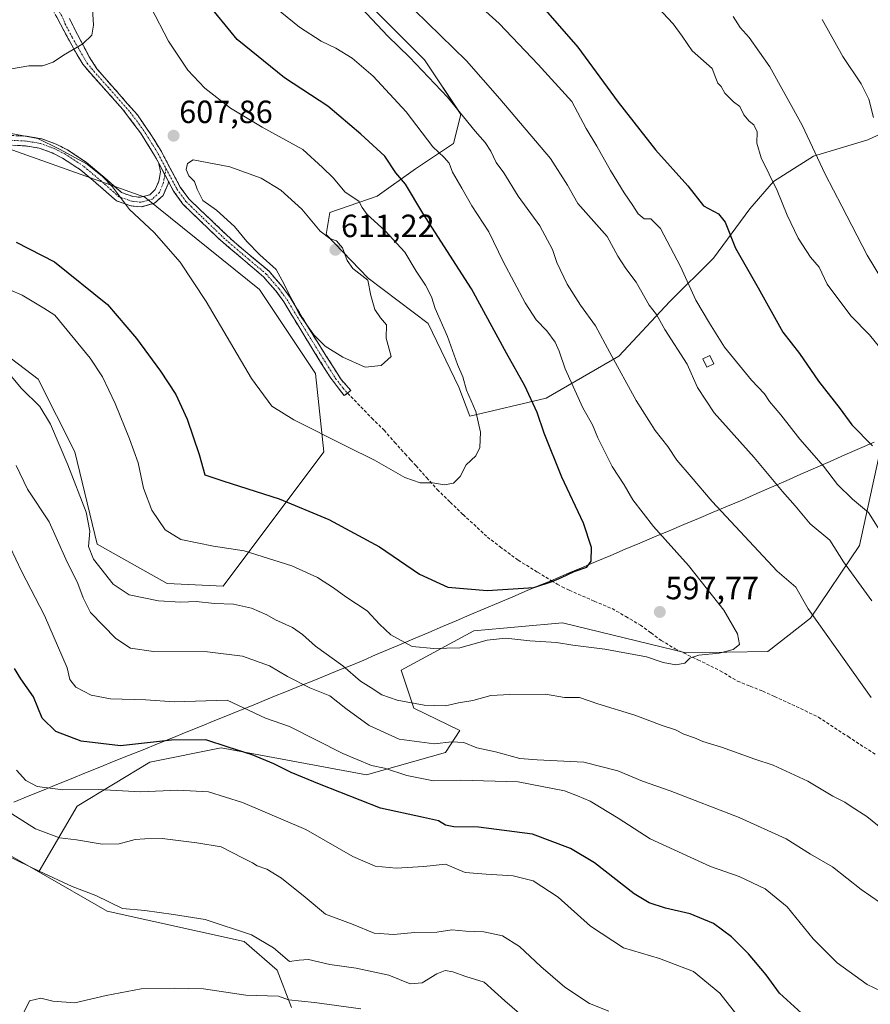
# Model space of a CAD drawing. Units: metres. Extents: x 553006 to 556459, y 4710129 to 4712468.
# Drawn here: x 554365 to 554630, y 4711078 to 4711385 of the extents above; entities that cross this region are included whole.
import ezdxf
from ezdxf.enums import TextEntityAlignment as Align

# ---------------------------------------------------------------- set-up
doc = ezdxf.new("R2010")
doc.units = ezdxf.units.M
doc.header["$MEASUREMENT"] = 0
doc.linetypes.add('TRAZO_Y_PUNTO', pattern=[1, 0.5, -0.25, 0, -0.25])
doc.linetypes.add('TRAZOSX2', pattern=[1.5, 1, -0.5])
for name, color, linetype, lineweight in [('Camino', 19, 'TRAZOSX2', 0), ('Camino Cxs', 19, 'Continuous', 0), ('Camino eje', 19, 'TRAZO_Y_PUNTO', 0), ('Carátula', 7, 'Continuous', 5), ('Cultivos herbáceos CxS', 92, 'Continuous', 0), ('Curva de nivel maestra', 36, 'Continuous', 30), ('Curva de nivel normal', 36, 'Continuous', 0), ('Edificación ligera', 1, 'Continuous', 0), ('Edificación ligera Cxs', 1, 'Continuous', 0), ('Matorral CxS', 135, 'Continuous', 0), ('Municipio', 9, 'Continuous', 13), ('Municipio CxS', 142, 'Continuous', 0), ('Punto de cota en terreno', 7, 'Continuous', 0), ('Rótulo de punto de cota en terreno', 19, 'Continuous', 0), ('Senda', 19, 'TRAZOSX2', 0)]:
    doc.layers.add(name, color=color, linetype=linetype, lineweight=lineweight)
doc.styles.add('Arial', font='txt', dxfattribs={"height": 0.2})

# ---------------------------------------------------------------- blocks, each defined once
blk = doc.blocks.new('*U157')
at = {"layer": 'Matorral CxS', "color": 135, "linetype": 'Continuous', "lineweight": 0}
for points in [[(554473.7703, 4711389.1899, 588.3787), (554490.7635, 4711372.1963, 588.5207), (554502.0921, 4711355.2025, 590.205), (554499.8263, 4711346.1393, 593.329), (554487.9307, 4711338.2091, 597.9664), (554476.0349, 4711329.7125, 602.7492), (554461.3071, 4711324.6149, 607.3404), (554460.1743, 4711317.8173, 609.8258), (554473.2023, 4711304.2221, 608.5467), (554491.8947, 4711290.0605, 605.5224), (554501.5241, 4711270.2347, 605.1822), (554504.9225, 4711261.1715, 605.1191), (554528.7137, 4711266.8357, 597.9423), (554551.3719, 4711279.8639, 589.1968), (554567.2331, 4711296.8573, 583.6983), (554580.8277, 4711310.4519, 576.8697), (554592.1571, 4711325.7459, 572.1312), (554599.5209, 4711334.2429, 569.3294), (554611.9829, 4711342.1729, 564.9488), (554628.9767, 4711347.2707, 560.1597), (554643.7045, 4711354.0681, 556.1014)], [(554632.2971, 4711248.0349, 575.4713), (554626.3853, 4711220.9417, 582.2987), (554611.1143, 4711198.2823, 590.0429), (554597.8141, 4711187.9379, 594.1447), (554572.1989, 4711187.4455, 594.8603), (554533.7763, 4711196.8053, 596.4565), (554506.1907, 4711194.3427, 595.4739), (554483.5309, 4711182.0279, 592.0489), (554487.4715, 4711170.2055, 588.3492), (554501.7567, 4711163.3089, 585.5861), (554497.3233, 4711156.4125, 582.6693), (554472.6931, 4711149.5163, 578.0243), (554427.3741, 4711157.8911, 573.6393), (554405.2071, 4711153.4579, 571.7529), (554382.5473, 4711139.6653, 567.7649), (554370.7245, 4711119.4689, 559.6644), (554370.5823, 4711119.2283, 559.4992), (554357.9403, 4711126.4745, 559.7012)], [(554351.0125, 4711287.3731, 592.3907), (554370.4081, 4711272.7567, 592.6124), (554381.7487, 4711250.0857, 592.4755), (554388.7283, 4711221.3097, 592.1206), (554410.5383, 4711209.1013, 591.6717), (554427.9867, 4711208.2295, 591.3313), (554459.3941, 4711250.0849, 603.8284), (554456.7783, 4711274.4999, 607.7423), (554439.3295, 4711300.6599, 608.109), (554403.5611, 4711329.4365, 606.0993), (554346.8547, 4711349.4923, 604.3562)]]:
    blk.add_polyline3d(points, dxfattribs=at)
blk = doc.blocks.new('*U170')
at = {"layer": 'Cultivos herbáceos CxS', "color": 92, "linetype": 'Continuous', "lineweight": 0}
for points in [[(554357.9403, 4711126.4745, 559.7012), (554370.5823, 4711119.2283, 559.4992), (554391.8441, 4711107.0409, 557.797), (554434.5815, 4711097.5757, 557.4116), (554444.8205, 4711088.6157, 557.1242), (554449.2941, 4711076.9831, 553.623)], [(554346.8547, 4711349.4923, 604.3562), (554403.5611, 4711329.4365, 606.0993), (554439.3295, 4711300.6599, 608.109), (554456.7783, 4711274.4999, 607.7423), (554459.3941, 4711250.0849, 603.8284), (554427.9867, 4711208.2295, 591.3313), (554427.9867, 4711208.2295, 591.3313), (554410.5383, 4711209.1013, 591.6717), (554388.7283, 4711221.3097, 592.1206), (554381.7487, 4711250.0857, 592.4755), (554370.4081, 4711272.7567, 592.6124), (554351.0125, 4711287.3731, 592.3907)]]:
    blk.add_polyline3d(points, dxfattribs=at)
blk = doc.blocks.new('*U213')
at = {"layer": 'Curva de nivel normal', "color": 36, "linetype": 'Continuous', "lineweight": 0}
blk.add_polyline3d([(554442.47, 4711389.97, 595), (554451.84, 4711382.35, 595), (554458.52, 4711377.97, 595), (554463.18, 4711375.76, 595), (554468.22, 4711372.67, 595), (554474.78, 4711367.13, 595), (554485.11, 4711355.96, 595), (554493.41, 4711345.1, 595), (554496.93, 4711341.78, 595), (554498.47, 4711339.95, 595), (554499.54, 4711337.14, 595), (554502.45, 4711332.22, 595), (554505.55, 4711326.72, 595), (554510.81, 4711318.56, 595), (554515.25, 4711309.34, 595), (554522.17, 4711296.48, 595), (554525.6, 4711291.24, 595), (554528.9, 4711287.8, 595), (554531.47, 4711284.27, 595), (554532.79, 4711281.44, 595), (554534.66, 4711275.91, 595), (554540.09, 4711263.81, 595), (554543.12, 4711258.45, 595), (554544.81, 4711254.48, 595), (554549.31, 4711245.56, 595), (554552.97, 4711239.77, 595), (554555.76, 4711235.12, 595), (554562.2, 4711226.86, 595), (554573.02, 4711214.66, 595), (554584.03, 4711200.81, 595), (554588.34, 4711193.43, 595), (554588.95, 4711190.05, 595), (554586.94, 4711188.54, 595), (554582.6, 4711187.37, 595), (554576.27, 4711186.78, 595), (554573.44, 4711185.85, 595), (554571.94, 4711184.29, 595), (554569.13, 4711183.71, 595), (554565.14, 4711184.49, 595), (554559.98, 4711186.24, 595), (554546.99, 4711188.59, 595), (554537.01, 4711189.9, 595), (554531.93, 4711190.66, 595), (554523.65, 4711191.21, 595), (554516.09, 4711192.03, 595), (554510.3, 4711191.41, 595), (554501.8, 4711189.07, 595), (554493.73, 4711188.81, 595), (554486.97, 4711189.4, 595), (554480.33, 4711193.1, 595), (554476.79, 4711196.39, 595), (554472.89, 4711200.54, 595), (554466.28, 4711204.87, 595), (554462.46, 4711207.76, 595), (554457.38, 4711210.95, 595), (554449.41, 4711214.58, 595), (554434.62, 4711219.29, 595), (554424.96, 4711220.7, 595), (554414.79, 4711222.74, 595), (554409.96, 4711225.82, 595), (554405.83, 4711231.94, 595), (554403.24, 4711238.74, 595), (554401.51, 4711246.61, 595), (554398.82, 4711254.11, 595), (554394.33, 4711265.1, 595), (554390.37, 4711273.42, 595), (554386.62, 4711279.22, 595), (554375.58, 4711292.61, 595), (554372.17, 4711294.79, 595), (554365.33, 4711298.89, 595), (554357.55, 4711302.17, 595)], dxfattribs=at)
blk = doc.blocks.new('*U214')
at = {"layer": 'Curva de nivel normal', "color": 36, "linetype": 'Continuous', "lineweight": 0}
blk.add_polyline3d([(554405.49, 4711388.55, 605), (554410.97, 4711378, 605), (554416.99, 4711368.95, 605), (554422.26, 4711363.3, 605), (554430.34, 4711357.08, 605), (554440.14, 4711351.22, 605), (554452.85, 4711344.27, 605), (554459.03, 4711338.63, 605), (554462.27, 4711335.43, 605), (554466.05, 4711330.99, 605), (554470.34, 4711328.13, 605), (554471.33, 4711326.14, 605), (554472.89, 4711323.99, 605), (554478.55, 4711318.96, 605), (554484.65, 4711312.24, 605), (554488.18, 4711306.37, 605), (554491.09, 4711302.04, 605), (554492.94, 4711298.36, 605), (554494.09, 4711294.68, 605), (554497.93, 4711286.03, 605), (554501.1, 4711277.31, 605), (554502.69, 4711273.44, 605), (554503.85, 4711269.33, 605), (554506.82, 4711262.6, 605), (554508.26, 4711256.23, 605), (554508.03, 4711251.4, 605), (554506.75, 4711248.81, 605), (554503.74, 4711245.98, 605), (554501.91, 4711242.4, 605), (554499.84, 4711240.3, 605), (554497.05, 4711239.85, 605), (554493.28, 4711240.46, 605), (554489.43, 4711240.42, 605), (554484.63, 4711242.09, 605), (554475.18, 4711247.53, 605), (554466.59, 4711251.71, 605), (554450.04, 4711260.05, 605), (554443.22, 4711264.29, 605), (554436.86, 4711272.88, 605), (554422.68, 4711296.86, 605), (554414.65, 4711309.2, 605), (554406.52, 4711318.38, 605), (554398.82, 4711325.56, 605), (554393.53, 4711332.6, 605), (554390.41, 4711335.81, 605), (554385.62, 4711339.69, 605), (554376.97, 4711344.37, 605), (554370.27, 4711347.66, 605), (554360.26, 4711349.52, 605)], dxfattribs=at)
blk = doc.blocks.new('*U215')
at = {"layer": 'Curva de nivel normal', "color": 36, "linetype": 'Continuous', "lineweight": 0}
for points in [[(554357.04, 4711125.98, 560), (554370.64, 4711119.46, 560), (554380.96, 4711114.73, 560), (554388.38, 4711111.93, 560), (554396.66, 4711107.85, 560), (554403.64, 4711107.18, 560), (554412.51, 4711105.95, 560), (554422.46, 4711104.4, 560), (554436.89, 4711099.62, 560), (554443.76, 4711095.55, 560), (554448.71, 4711091.35, 560), (554451.72, 4711091.79, 560), (554454.66, 4711092, 560), (554461.27, 4711090.35, 560), (554469.5, 4711089.27, 560), (554479.68, 4711087.12, 560), (554486.29, 4711084.37, 560), (554490, 4711084.67, 560), (554494.58, 4711087.51, 560), (554497.26, 4711088.57, 560), (554499.61, 4711088.12, 560), (554503.62, 4711086.67, 560), (554509.41, 4711084.91, 560), (554515.81, 4711079.12, 560), (554521.95, 4711073.82, 560)], [(554630.68, 4711354.24, 560), (554629.27, 4711359.97, 560), (554626.88, 4711364.73, 560), (554621.2, 4711373.23, 560), (554614.69, 4711384.78, 560)]]:
    blk.add_polyline3d(points, dxfattribs=at)
blk = doc.blocks.new('*U221')
at = {"layer": 'Curva de nivel normal', "color": 36, "linetype": 'Continuous', "lineweight": 0}
for points in [[(554356.91, 4711140.52, 565), (554369.55, 4711132.68, 565), (554376.96, 4711129.82, 565), (554382.29, 4711129.2, 565), (554390.29, 4711127.84, 565), (554395.62, 4711128.02, 565), (554400.62, 4711129.32, 565), (554403.63, 4711129.53, 565), (554408.98, 4711129.63, 565), (554419.86, 4711128.3, 565), (554427.45, 4711127.02, 565), (554434.26, 4711123.55, 565), (554437.18, 4711122.07, 565), (554438.67, 4711121.1, 565), (554441.63, 4711120.07, 565), (554446.24, 4711117.34, 565), (554453.55, 4711111.33, 565), (554459.88, 4711106.13, 565), (554468.5, 4711102.83, 565), (554475.05, 4711100.21, 565), (554481.22, 4711099.72, 565), (554487.61, 4711100.34, 565), (554494.61, 4711100.47, 565), (554499.28, 4711101.25, 565), (554503.61, 4711100.77, 565), (554509.28, 4711100.62, 565), (554515.06, 4711099.33, 565), (554520.35, 4711096.05, 565), (554526.99, 4711089.78, 565), (554534.55, 4711083.34, 565), (554542.16, 4711078.24, 565), (554548.2, 4711075.82, 565)], [(554635.61, 4711300, 565), (554628.72, 4711311.38, 565), (554620.87, 4711326.64, 565), (554615.65, 4711336.58, 565), (554608.45, 4711351.84, 565), (554598.44, 4711370.02, 565), (554592.02, 4711379.11, 565), (554589.17, 4711382.25, 565), (554587, 4711385.71, 565)]]:
    blk.add_polyline3d(points, dxfattribs=at)
blk = doc.blocks.new('*U224')
at = {"layer": 'Curva de nivel normal', "color": 36, "linetype": 'Continuous', "lineweight": 0}
blk.add_polyline3d([(554387.22, 4711389.69, 610), (554387.59, 4711383, 610), (554387.04, 4711379.86, 610), (554384.29, 4711377.16, 610), (554378.29, 4711373.58, 610), (554375.06, 4711371.46, 610), (554371.76, 4711370.34, 610), (554367.42, 4711370.26, 610), (554362.06, 4711369.32, 610), (554358.97, 4711368.45, 610), (554354.8, 4711368.11, 610), (554347.53, 4711367.3, 610), (554337.64, 4711367.03, 610), (554330.6, 4711366.99, 610), (554322.99, 4711371.05, 610), (554316.82, 4711375.56, 610), (554308.66, 4711378.84, 610), (554298.19, 4711384.53, 610), (554290.73, 4711390.15, 610)], dxfattribs=at)
blk = doc.blocks.new('*U226')
at = {"layer": 'Curva de nivel normal', "color": 36, "linetype": 'Continuous', "lineweight": 0}
for points in [[(554505.86, 4711390.93, 580), (554514.02, 4711383.54, 580), (554526.18, 4711370.71, 580), (554536.68, 4711359.22, 580), (554541.19, 4711350.83, 580), (554544.54, 4711345.28, 580), (554548.78, 4711337.7, 580), (554552.96, 4711330.74, 580), (554555.74, 4711326.84, 580), (554557.36, 4711324.16, 580), (554559.26, 4711322.69, 580), (554561.29, 4711322.68, 580), (554564.35, 4711319.67, 580), (554570.62, 4711307.77, 580), (554575.36, 4711297.36, 580), (554579.59, 4711290.12, 580), (554584.33, 4711282.66, 580), (554592.68, 4711272.45, 580), (554596.76, 4711268.13, 580), (554598.28, 4711265.74, 580), (554601.84, 4711261.58, 580), (554607.78, 4711254.05, 580), (554615.18, 4711245.64, 580), (554619.55, 4711239.89, 580), (554624.2, 4711235.29, 580), (554629.17, 4711231.22, 580), (554634.25, 4711223.11, 580)], [(554633.11, 4711082.07, 580), (554628.71, 4711084.18, 580), (554619.45, 4711090.91, 580), (554611.96, 4711098.36, 580), (554603.81, 4711108.33, 580), (554596.96, 4711114.02, 580), (554588.87, 4711117.8, 580), (554579.95, 4711120.94, 580), (554561.09, 4711129.51, 580), (554551.18, 4711135.97, 580), (554542.46, 4711141.24, 580), (554538.5, 4711142.94, 580), (554534.43, 4711144.53, 580), (554519.99, 4711147.33, 580), (554501.95, 4711147.81, 580), (554493.61, 4711147.63, 580), (554485.28, 4711149.25, 580), (554478.27, 4711151.54, 580), (554474.29, 4711152.39, 580), (554465.37, 4711156.14, 580), (554448.7, 4711164.53, 580), (554441.26, 4711167.1, 580), (554429.29, 4711172.7, 580), (554412.79, 4711172.21, 580), (554403.96, 4711172.79, 580), (554392.93, 4711173.15, 580), (554386.86, 4711174.28, 580), (554382.07, 4711176.81, 580), (554380.26, 4711179.18, 580), (554379.4, 4711182.83, 580), (554372.37, 4711199.12, 580), (554365.2, 4711212.95, 580), (554361.61, 4711220.35, 580)]]:
    blk.add_polyline3d(points, dxfattribs=at)
blk = doc.blocks.new('*U237')
at = {"layer": 'Curva de nivel normal', "color": 36, "linetype": 'Continuous', "lineweight": 0}
for points in [[(554360.87, 4711274.94, 590), (554365.14, 4711269.85, 590), (554370.84, 4711264.22, 590), (554374.19, 4711258.72, 590), (554379.59, 4711246.04, 590), (554385.36, 4711231.3, 590), (554386.44, 4711225.33, 590), (554386.1, 4711220.61, 590), (554387.59, 4711216.61, 590), (554393.72, 4711208.91, 590), (554398.75, 4711205.53, 590), (554407.87, 4711203.72, 590), (554414.85, 4711203.24, 590), (554419.62, 4711203.42, 590), (554425.29, 4711202.87, 590), (554431.22, 4711202.67, 590), (554436.84, 4711201.41, 590), (554441.6, 4711199.35, 590), (554444.32, 4711197.74, 590), (554449.62, 4711195.38, 590), (554452.79, 4711193.22, 590), (554456.76, 4711189.54, 590), (554465.29, 4711183.4, 590), (554470.85, 4711178.62, 590), (554474.18, 4711176.62, 590), (554477.47, 4711174.38, 590), (554482.29, 4711172.78, 590), (554490.72, 4711171.2, 590), (554497.36, 4711170.94, 590), (554501.41, 4711171.87, 590), (554505.83, 4711172.6, 590), (554511.44, 4711174.22, 590), (554517.36, 4711174.47, 590), (554528.52, 4711174.63, 590), (554534.4, 4711173.52, 590), (554539.1, 4711173.55, 590), (554544.82, 4711171.59, 590), (554556.3, 4711168.02, 590), (554564.84, 4711164.87, 590), (554569, 4711163.5, 590), (554571.64, 4711162.17, 590), (554574.9, 4711160.96, 590), (554577.55, 4711159.82, 590), (554583.35, 4711158.06, 590), (554593.72, 4711154.34, 590), (554599.44, 4711152.47, 590), (554610.23, 4711147.51, 590), (554618.02, 4711142.82, 590), (554621.82, 4711140.94, 590), (554623.79, 4711139.58, 590), (554628.67, 4711136.46, 590), (554635.29, 4711131.08, 590)], [(554629.98, 4711173.56, 590), (554610.34, 4711201.2, 590), (554606.55, 4711207.93, 590), (554600.74, 4711212.92, 590), (554580.46, 4711234.56, 590), (554573.9, 4711242.33, 590), (554569.41, 4711247.51, 590), (554566.59, 4711251.76, 590), (554562.68, 4711256.7, 590), (554556.73, 4711266.09, 590), (554548.53, 4711281.04, 590), (554544.09, 4711289.37, 590), (554539.35, 4711295.8, 590), (554535.2, 4711302.34, 590), (554532, 4711309.06, 590), (554530.64, 4711313.15, 590), (554526.7, 4711320.48, 590), (554519.99, 4711329.74, 590), (554515.55, 4711336.96, 590), (554513.16, 4711340.22, 590), (554511.42, 4711343.74, 590), (554509.66, 4711346.39, 590), (554506.52, 4711349.99, 590), (554497.95, 4711360.57, 590), (554486.06, 4711372.98, 590), (554479.31, 4711379.51, 590), (554471.04, 4711388.35, 590)]]:
    blk.add_polyline3d(points, dxfattribs=at)
blk = doc.blocks.new('*U239')
at = {"layer": 'Curva de nivel normal', "color": 36, "linetype": 'Continuous', "lineweight": 0}
for points in [[(554561.8, 4711390.22, 570), (554568.32, 4711383.41, 570), (554571.09, 4711379.5, 570), (554574.2, 4711374.95, 570), (554580.45, 4711369.48, 570), (554581.56, 4711366.45, 570), (554582.22, 4711364.92, 570), (554583.26, 4711363.9, 570), (554584.42, 4711361.8, 570), (554587.06, 4711359.08, 570), (554589.11, 4711357.62, 570), (554590.32, 4711355.07, 570), (554591.95, 4711353.04, 570), (554593.46, 4711351.97, 570), (554594.45, 4711349.73, 570), (554594.36, 4711346.25, 570), (554595.7, 4711341.64, 570), (554600.74, 4711331.47, 570), (554603.78, 4711323.83, 570), (554607.29, 4711316.67, 570), (554611.07, 4711310.76, 570), (554613.81, 4711307.62, 570), (554616.31, 4711302.26, 570), (554623.63, 4711292.4, 570), (554629.44, 4711286.55, 570), (554633.95, 4711281.06, 570)], [(554590.44, 4711071.82, 570), (554582.87, 4711081.44, 570), (554574.67, 4711088.25, 570), (554564.02, 4711092.26, 570), (554552.85, 4711095.64, 570), (554542.51, 4711102.34, 570), (554532.4, 4711111.39, 570), (554524.69, 4711116.5, 570), (554518.45, 4711118.07, 570), (554509.98, 4711118.52, 570), (554503.41, 4711119.09, 570), (554497.31, 4711121.7, 570), (554490.61, 4711120.94, 570), (554481.95, 4711120.36, 570), (554475.41, 4711121, 570), (554468.46, 4711124.07, 570), (554453.76, 4711132.4, 570), (554434.09, 4711140.9, 570), (554423.47, 4711144.23, 570), (554413.93, 4711144.69, 570), (554402.38, 4711144.14, 570), (554389.1, 4711144.86, 570), (554378.08, 4711144.84, 570), (554370.1, 4711145.86, 570), (554366.47, 4711147.7, 570), (554363.58, 4711150.92, 570)]]:
    blk.add_polyline3d(points, dxfattribs=at)
blk = doc.blocks.new('*U241')
at = {"layer": 'Curva de nivel normal', "color": 36, "linetype": 'Continuous', "lineweight": 0}
blk.add_polyline3d([(554365.5, 4711074.6, 555), (554367.61, 4711079.13, 555), (554371.16, 4711079.94, 555), (554374.91, 4711078.96, 555), (554381.78, 4711078.5, 555), (554391.51, 4711080.76, 555), (554402.49, 4711082.86, 555), (554412.72, 4711083.01, 555), (554421.87, 4711082.78, 555), (554435.06, 4711080.83, 555), (554445.29, 4711080.5, 555), (554448.43, 4711079.43, 555), (554456.51, 4711078.58, 555), (554470.95, 4711076.58, 555)], dxfattribs=at)
blk = doc.blocks.new('*U246')
at = {"layer": 'Curva de nivel normal', "color": 36, "linetype": 'Continuous', "lineweight": 0}
for points in [[(554363.48, 4711245.79, 585), (554367.04, 4711238.45, 585), (554373.81, 4711228.26, 585), (554378.96, 4711216.66, 585), (554382.77, 4711209.04, 585), (554384.43, 4711204.6, 585), (554386.66, 4711200, 585), (554394.54, 4711191.96, 585), (554399.18, 4711188.89, 585), (554406.3, 4711187.87, 585), (554423.11, 4711187.8, 585), (554434.1, 4711186.41, 585), (554442.44, 4711183.41, 585), (554448.1, 4711180.1, 585), (554455.06, 4711176.59, 585), (554461.3, 4711174.09, 585), (554466.28, 4711170.14, 585), (554473.5, 4711164.84, 585), (554482.92, 4711160.6, 585), (554493.77, 4711159.17, 585), (554499.25, 4711159.74, 585), (554503.08, 4711159.5, 585), (554507.1, 4711157.86, 585), (554512.91, 4711156.68, 585), (554520.46, 4711154.59, 585), (554525.94, 4711154.12, 585), (554540.39, 4711153.42, 585), (554551.08, 4711150.69, 585), (554558.73, 4711147.52, 585), (554567.3, 4711144.47, 585), (554588.84, 4711136.15, 585), (554603.5, 4711129.55, 585), (554611.14, 4711124.78, 585), (554617.97, 4711120.82, 585), (554626.88, 4711113.8, 585), (554632.89, 4711109.66, 585)], [(554630.17, 4711203.63, 585), (554621.42, 4711215.87, 585), (554617.09, 4711222.54, 585), (554611.02, 4711227.68, 585), (554606.34, 4711233.27, 585), (554602.36, 4711237.68, 585), (554593.54, 4711248.31, 585), (554581.1, 4711262.21, 585), (554575.83, 4711270.14, 585), (554572.65, 4711277.4, 585), (554565.71, 4711288.21, 585), (554563.1, 4711292.82, 585), (554560.81, 4711295.79, 585), (554556.76, 4711302.95, 585), (554553.49, 4711307.16, 585), (554551.02, 4711310.98, 585), (554547.74, 4711317.13, 585), (554538.52, 4711327.43, 585), (554535.4, 4711333.12, 585), (554530.03, 4711341.4, 585), (554514.27, 4711360.02, 585), (554503.83, 4711371.86, 585), (554483.59, 4711391.71, 585)]]:
    blk.add_polyline3d(points, dxfattribs=at)
blk = doc.blocks.new('*U255')
at = {"layer": 'Curva de nivel maestra', "color": 36, "linetype": 'Continuous', "lineweight": 30}
for points in [[(554519.03, 4711398.53, 575), (554538.57, 4711376.09, 575), (554551.19, 4711359.02, 575), (554562.78, 4711344.13, 575), (554572.87, 4711332.94, 575), (554577.73, 4711326.65, 575), (554582.4, 4711324.16, 575), (554584.49, 4711321.66, 575), (554587.67, 4711313.52, 575), (554594.8, 4711301.11, 575), (554602.46, 4711287.33, 575), (554607.69, 4711280.7, 575), (554613.62, 4711272.13, 575), (554620.33, 4711263.45, 575), (554623.98, 4711258.54, 575), (554630.4, 4711251.97, 575)], [(554610.58, 4711073.14, 575), (554601.46, 4711081.49, 575), (554597.3, 4711087.19, 575), (554591.8, 4711093.7, 575), (554586.44, 4711099.06, 575), (554580.87, 4711103.16, 575), (554573.56, 4711106.19, 575), (554565.91, 4711107.92, 575), (554560.8, 4711109.56, 575), (554556.1, 4711112.39, 575), (554543.79, 4711122.06, 575), (554536.28, 4711126.57, 575), (554524.44, 4711130.96, 575), (554507.61, 4711133.2, 575), (554499.95, 4711133.29, 575), (554497.28, 4711133.84, 575), (554495.1, 4711135.15, 575), (554490.5, 4711136.19, 575), (554477.11, 4711139.06, 575), (554458.1, 4711146.58, 575), (554449.23, 4711150.18, 575), (554443.82, 4711152.93, 575), (554437.08, 4711155.72, 575), (554429.55, 4711158.1, 575), (554422.6, 4711160.42, 575), (554411.89, 4711160.28, 575), (554395.98, 4711158.53, 575), (554383.72, 4711159.96, 575), (554375.92, 4711163.01, 575), (554371.65, 4711167.15, 575), (554368.86, 4711173.79, 575), (554364.91, 4711179.42, 575), (554362.94, 4711182.55, 575)]]:
    blk.add_polyline3d(points, dxfattribs=at)
blk = doc.blocks.new('*U258')
at = {"layer": 'Curva de nivel maestra', "color": 36, "linetype": 'Continuous', "lineweight": 30}
blk.add_polyline3d([(554363.5, 4711315.43, 600), (554375.48, 4711309.22, 600), (554391.95, 4711296.02, 600), (554401.02, 4711285.42, 600), (554408.5, 4711275.25, 600), (554413.23, 4711267.98, 600), (554416.84, 4711260.26, 600), (554420.52, 4711249.26, 600), (554422.29, 4711242.93, 600), (554428.19, 4711240.92, 600), (554445.52, 4711235.4, 600), (554460.95, 4711229.01, 600), (554476.77, 4711220.48, 600), (554489.24, 4711212.02, 600), (554498.1, 4711207.92, 600), (554510.28, 4711206.86, 600), (554524.84, 4711207.83, 600), (554530.56, 4711209.74, 600), (554533.51, 4711210.95, 600), (554537.4, 4711212.81, 600), (554541.36, 4711214.12, 600), (554542.73, 4711216.04, 600), (554542.87, 4711220.31, 600), (554540.34, 4711227.82, 600), (554533.6, 4711242.18, 600), (554528.04, 4711255.85, 600), (554525.9, 4711262.34, 600), (554522.1, 4711270.6, 600), (554516.37, 4711280.76, 600), (554505.39, 4711300.88, 600), (554490.29, 4711324.43, 600), (554484.81, 4711333.46, 600), (554481.81, 4711336.95, 600), (554478.38, 4711342.2, 600), (554470.96, 4711349, 600), (554460.63, 4711357.78, 600), (554447.16, 4711366.56, 600), (554432.41, 4711378.47, 600), (554422.49, 4711390.6, 600)], dxfattribs=at)
blk = doc.blocks.new('5PATER')
at = {"layer": 'Carátula', "linetype": 'Continuous', "lineweight": 5}
h = blk.add_hatch(color=250, dxfattribs=at)
edge = h.paths.add_edge_path()
edge.add_ellipse((0, 0.01), major_axis=(-1.33, -1.34), ratio=0.999422, start_angle=0, end_angle=360)

msp = doc.modelspace()

# ---------------------------------------------------------------- linework, layer by layer
at = {"layer": 'Camino', "color": 19, "linetype": 'TRAZOSX2', "lineweight": 0}
for points in [[(554407.93, 4711339.99), (554406.65, 4711342.4), (554402.26, 4711349.47), (554396.74, 4711356.75), (554386.73, 4711367.89), (554384.26, 4711370.78), (554380.81, 4711376.77), (554376.17, 4711385.42), (554375.24, 4711387.14)], [(554380.13, 4711385.03), (554382.63, 4711380.03), (554386.28, 4711373.12), (554388.68, 4711369.36), (554401.28, 4711355.04), (554405.72, 4711348.62), (554408.76, 4711343.6), (554414.64, 4711332.56), (554417.32, 4711328.88), (554431.52, 4711315.36), (554442.32, 4711306.32), (554446.4, 4711301.6), (554448.92, 4711298.16), (554455.52, 4711287.28), (554464.8, 4711272.56), (554467.82, 4711269.2), (554466.76, 4711268.39)], [(554360.36, 4711348.69), (554366.71, 4711348.36), (554371.49, 4711347.58), (554375.94, 4711345.92), (554379.47, 4711344.15), (554385.44, 4711340.24), (554391.88, 4711334.78), (554396.32, 4711330.84), (554399.91, 4711329.61), (554402.21, 4711329.35), (554405.17, 4711330.13), (554406.88, 4711331.76), (554407.97, 4711334.39), (554408.5, 4711337.32), (554407.93, 4711339.99)], [(554410.99, 4711334.24), (554410.85, 4711333.54), (554409.3, 4711329.97), (554406.64, 4711327.49), (554402.43, 4711326.34), (554399.24, 4711326.68), (554394.8, 4711328.24), (554389.91, 4711332.51), (554383.64, 4711337.84), (554377.97, 4711341.55), (554374.74, 4711343.17), (554370.72, 4711344.68), (554366.39, 4711345.38), (554360.47, 4711345.69)], [(554466.76, 4711268.39), (554465.74, 4711267.6), (554461.36, 4711273.31), (554453.45, 4711286), (554446.9, 4711296.81), (554444.5, 4711300.08), (554440.61, 4711304.58), (554426.25, 4711316.82), (554415.48, 4711327.27), (554412.57, 4711331.27), (554410.99, 4711334.24)]]:
    msp.add_lwpolyline(points, dxfattribs=at)
at = {"layer": 'Camino Cxs', "color": 19, "linetype": 'Continuous', "lineweight": 0}
msp.add_lwpolyline([(554407.93, 4711339.99), (554410.99, 4711334.24)], dxfattribs=at)
msp.add_lwpolyline([(554407.93, 4711339.99), (554410.99, 4711334.24)], dxfattribs=at)
for points in [[(554380.13, 4711385.03, 611.5), (554381.38, 4711382.53, 610.98), (554382.63, 4711380.03, 610.39), (554384.46, 4711376.57, 609.82), (554386.28, 4711373.12, 609.28), (554388.68, 4711369.36, 608.96), (554391.83, 4711365.78, 608.61), (554394.98, 4711362.2, 608.3), (554398.13, 4711358.62, 608.07), (554401.28, 4711355.04, 607.84), (554403.5, 4711351.83, 607.73), (554405.72, 4711348.62, 607.68), (554407.24, 4711346.11, 607.54), (554408.76, 4711343.6, 607.42), (554410.72, 4711339.92, 607.37), (554412.68, 4711336.24, 607.76), (554414.64, 4711332.56, 607.96), (554417.32, 4711328.88, 607.72), (554420.87, 4711325.5, 608.57), (554424.42, 4711322.12, 608.43), (554427.97, 4711318.74, 608.14), (554431.52, 4711315.36, 608.35), (554435.12, 4711312.35, 608.82), (554438.72, 4711309.33, 609), (554442.32, 4711306.32, 609.33), (554444.36, 4711303.96, 609.36), (554446.4, 4711301.6, 609.49), (554448.92, 4711298.16, 609.65), (554451.12, 4711294.53, 609.55), (554453.32, 4711290.91, 609.75), (554455.52, 4711287.28, 609.96), (554457.84, 4711283.6, 609.34), (554460.16, 4711279.92, 608.91), (554462.48, 4711276.24, 608.39), (554464.8, 4711272.56, 607.92), (554467.82, 4711269.2, 607.69), (554465.74, 4711267.6, 607.52), (554463.55, 4711270.46, 607.64), (554461.36, 4711273.31, 607.82), (554458.72, 4711277.54, 608.19), (554456.09, 4711281.77, 608.58), (554453.45, 4711286, 608.94), (554451.27, 4711289.6, 608.95), (554449.08, 4711293.21, 609.02), (554446.9, 4711296.81, 608.94), (554444.5, 4711300.08, 608.71), (554442.56, 4711302.33, 608.57), (554440.61, 4711304.58, 608.5), (554437.02, 4711307.64, 608.13), (554433.43, 4711310.7, 608.01), (554429.84, 4711313.76, 607.6), (554426.25, 4711316.82, 607.34), (554423.56, 4711319.43, 607.37), (554420.87, 4711322.05, 607.47), (554418.17, 4711324.66, 607.53), (554415.48, 4711327.27, 607.03), (554412.57, 4711331.27, 607.26), (554410.99, 4711334.24, 607.15), (554410.99, 4711334.24, 607.15), (554409.46, 4711337.12, 607.26), (554408.82, 4711338.32, 607.3), (554407.93, 4711339.99, 607.31), (554406.65, 4711342.4, 607.33), (554404.46, 4711345.94, 607.52), (554402.26, 4711349.47, 607.65), (554399.5, 4711353.11, 607.8), (554396.74, 4711356.75, 608.03), (554393.4, 4711360.46, 608.3), (554390.07, 4711364.18, 608.59), (554386.73, 4711367.89, 608.95), (554384.26, 4711370.78, 609.29), (554382.53, 4711373.78, 609.69), (554380.81, 4711376.77, 610.14), (554378.49, 4711381.1, 611.04), (554376.17, 4711385.42, 612.06)], [(554363.54, 4711348.53, 604.57), (554366.71, 4711348.36, 604.71), (554371.49, 4711347.58, 605.02), (554375.94, 4711345.92, 605.27), (554379.47, 4711344.15, 605.2), (554382.46, 4711342.2, 605.21), (554385.44, 4711340.24, 605.36), (554388.66, 4711337.51, 605.05), (554391.88, 4711334.78, 605.03), (554394.1, 4711332.81, 605.05), (554396.32, 4711330.84, 605.18), (554399.91, 4711329.61, 605.6), (554402.21, 4711329.35, 605.86), (554405.17, 4711330.13, 606.35), (554406.88, 4711331.76, 606.78), (554407.97, 4711334.39, 607.1), (554408.5, 4711337.32, 607.25), (554407.93, 4711339.99, 607.33), (554407.93, 4711339.99, 607.33), (554408.82, 4711338.32, 607.28), (554409.46, 4711337.12, 607.25), (554410.99, 4711334.24, 607.15), (554410.85, 4711333.54, 607.12), (554409.3, 4711329.97, 606.77), (554406.64, 4711327.49, 606.12), (554402.43, 4711326.34, 605.41), (554399.24, 4711326.68, 605.08), (554394.8, 4711328.24, 604.75), (554392.36, 4711330.37, 604.64), (554389.91, 4711332.51, 604.57), (554386.78, 4711335.18, 604.63), (554383.64, 4711337.84, 604.65), (554380.81, 4711339.7, 604.7), (554377.97, 4711341.55, 604.71), (554374.74, 4711343.17, 604.75), (554370.72, 4711344.68, 604.69), (554366.39, 4711345.38, 604.47), (554363.43, 4711345.53, 604.32)]]:
    msp.add_polyline3d(points, dxfattribs=at)
at = {"layer": 'Camino eje', "color": 19, "linetype": 'TRAZO_Y_PUNTO', "lineweight": 0}
for points in [[(554376.86, 4711387.2), (554377.96, 4711385.4), (554378.72, 4711383.44), (554380.96, 4711379.2), (554382.79, 4711375.98), (554385.63, 4711371.13), (554387.71, 4711368.63), (554392.71, 4711363.06), (554399.01, 4711355.9), (554401.77, 4711352.26), (554403.99, 4711349.05), (554406.19, 4711345.51), (554407.71, 4711343), (554410.2, 4711338.32)], [(554409.85, 4711336.38), (554409.42, 4711333.96), (554408.15, 4711330.89), (554405.92, 4711328.78), (554402.32, 4711327.82), (554399.57, 4711328.14), (554395.55, 4711329.52), (554390.89, 4711333.65), (554384.54, 4711339.04), (554378.72, 4711342.85), (554375.34, 4711344.55), (554371.1, 4711346.13), (554366.55, 4711346.87), (554360.41, 4711347.19)], [(554410.2, 4711338.32), (554409.85, 4711336.38)], [(554410.2, 4711338.32), (554413.61, 4711331.92), (554416.4, 4711328.08), (554421.79, 4711322.85), (554428.89, 4711316.09), (554436.07, 4711309.97), (554441.47, 4711305.45), (554445.45, 4711300.84), (554447.91, 4711297.49), (554451.21, 4711292.05), (554454.49, 4711286.64), (554458.44, 4711280.3), (554463.08, 4711272.94), (554465.41, 4711269.9), (554466.76, 4711268.39)]]:
    msp.add_lwpolyline(points, dxfattribs=at)
at = {"layer": 'Cultivos herbáceos CxS', "color": 92, "linetype": 'Continuous', "lineweight": 0}
for points in [[(554231.41, 4711307.99, 590.89), (554235.36, 4711306.59, 591.59), (554273.74, 4711277.82, 589.77), (554312.13, 4711276.95, 591.05), (554319.4, 4711280.63, 591.84), (554324.68, 4711283.31, 592), (554332.7, 4711287.37, 592.14), (554351.01, 4711287.37, 592.39), (554370.41, 4711272.76, 592.61), (554381.75, 4711250.09, 592.48), (554388.73, 4711221.31, 592.12), (554410.54, 4711209.1, 591.67), (554427.99, 4711208.23, 591.33), (554459.39, 4711250.08, 603.83), (554456.78, 4711274.5, 607.74), (554439.33, 4711300.66, 608.11), (554403.56, 4711329.44, 606.1), (554346.85, 4711349.49, 604.36), (554326.79, 4711365.19, 607.99), (554299.76, 4711394.95, 611.84)], [(554352.24, 4711140.89, 563.46), (554352.97, 4711137.07, 562.43), (554357.94, 4711126.47, 559.7), (554370.58, 4711119.23, 559.5)], [(554370.58, 4711119.23, 559.5), (554391.84, 4711107.04, 557.8), (554434.58, 4711097.58, 557.41), (554444.82, 4711088.62, 557.12), (554449.29, 4711076.98, 553.62)]]:
    msp.add_polyline3d(points, dxfattribs=at)
at = {"layer": 'Curva de nivel normal', "color": 36, "linetype": 'Continuous', "lineweight": 0}
msp.add_polyline3d([(554472.32, 4711276.48, 610), (554477.23, 4711276.92, 610), (554480.35, 4711279.78, 610), (554478.78, 4711285.49, 610), (554478.91, 4711289.66, 610), (554477.02, 4711291.77, 610), (554475.29, 4711294.37, 610), (554474.04, 4711298.79, 610), (554473.08, 4711303.5, 610), (554468.42, 4711307.18, 610), (554466.64, 4711309.72, 610), (554465.23, 4711313.66, 610), (554463.3, 4711315.84, 610), (554461.22, 4711316.56, 610), (554458.3, 4711318.86, 610), (554452.52, 4711325.62, 610), (554446.04, 4711331.54, 610), (554439.86, 4711335.3, 610), (554430.1, 4711338.84, 610), (554418.64, 4711340.98, 610), (554416.94, 4711339.86, 610), (554416.54, 4711338.03, 610), (554417.32, 4711336.07, 610), (554419.13, 4711334.25, 610), (554419.87, 4711331.94, 610), (554421.68, 4711328.38, 610), (554425.9, 4711325.36, 610), (554431.58, 4711320.28, 610), (554435.39, 4711315.63, 610), (554439.49, 4711311.48, 610), (554444.5, 4711306.91, 610), (554446.41, 4711303.48, 610), (554451.83, 4711292.9, 610), (554456.28, 4711286.56, 610), (554459.8, 4711283.02, 610), (554465.28, 4711279.57, 610), (554472.32, 4711276.48, 610)], dxfattribs=at)
at = {"layer": 'Edificación ligera', "color": 1, "linetype": 'Continuous', "lineweight": 0}
msp.add_polyline3d([(554581.01, 4711277.47, 582.36), (554578.8, 4711276.4, 583.38), (554577.51, 4711279.04, 583.37), (554579.73, 4711280.1, 582.16), (554581.01, 4711277.47, 582.36)], dxfattribs=at)
at = {"layer": 'Edificación ligera Cxs', "color": 1, "linetype": 'Continuous', "lineweight": 0}
msp.add_polyline3d([(554581.01, 4711277.47, 582.36), (554578.8, 4711276.4, 583.38), (554577.51, 4711279.04, 583.37), (554579.73, 4711280.1, 582.16), (554581.01, 4711277.47, 582.36)], close=True, dxfattribs=at)
at = {"layer": 'Matorral CxS', "color": 135, "linetype": 'Continuous', "lineweight": 0}
for points in [[(554231.41, 4711307.99, 590.89), (554235.36, 4711306.59, 591.59), (554273.74, 4711277.82, 589.77), (554312.13, 4711276.95, 591.05), (554319.4, 4711280.63, 591.84), (554324.68, 4711283.31, 592), (554332.7, 4711287.37, 592.14), (554351.01, 4711287.37, 592.39), (554370.41, 4711272.76, 592.61), (554381.75, 4711250.09, 592.48), (554388.73, 4711221.31, 592.12), (554410.54, 4711209.1, 591.67), (554427.99, 4711208.23, 591.33), (554459.39, 4711250.08, 603.83), (554456.78, 4711274.5, 607.74), (554439.33, 4711300.66, 608.11), (554403.56, 4711329.44, 606.1), (554346.85, 4711349.49, 604.36), (554326.79, 4711365.19, 607.99), (554299.76, 4711394.95, 611.84)], [(554643.7, 4711354.07, 556.1), (554628.98, 4711347.27, 560.16), (554611.98, 4711342.17, 564.95), (554599.52, 4711334.24, 569.33), (554592.16, 4711325.75, 572.13), (554580.83, 4711310.45, 576.87), (554567.23, 4711296.86, 583.7), (554551.37, 4711279.86, 589.2), (554528.71, 4711266.84, 597.94), (554504.92, 4711261.17, 605.12), (554504.92, 4711261.17, 605.12), (554501.52, 4711270.23, 605.18), (554491.89, 4711290.06, 605.52), (554473.2, 4711304.22, 608.55), (554460.17, 4711317.82, 609.83), (554461.31, 4711324.61, 607.34), (554476.03, 4711329.71, 602.75), (554487.93, 4711338.21, 597.97), (554499.83, 4711346.14, 593.33), (554502.09, 4711355.2, 590.21), (554490.76, 4711372.2, 588.52), (554473.77, 4711389.19, 588.38)], [(554473.77, 4711389.19, 588.38), (554490.76, 4711372.2, 588.52), (554502.09, 4711355.2, 590.21), (554499.83, 4711346.14, 593.33), (554487.93, 4711338.21, 597.97), (554476.03, 4711329.71, 602.75), (554461.31, 4711324.61, 607.34), (554460.17, 4711317.82, 609.83), (554473.2, 4711304.22, 608.55), (554491.89, 4711290.06, 605.52), (554501.52, 4711270.23, 605.18), (554504.92, 4711261.17, 605.12), (554528.71, 4711266.84, 597.94), (554551.37, 4711279.86, 589.2), (554567.23, 4711296.86, 583.7), (554580.83, 4711310.45, 576.87), (554592.16, 4711325.75, 572.13), (554599.52, 4711334.24, 569.33), (554611.98, 4711342.17, 564.95), (554628.98, 4711347.27, 560.16), (554643.7, 4711354.07, 556.1), (554653.78, 4711357.2, 552.72)], [(554473.77, 4711389.19, 588.38), (554490.76, 4711372.2, 588.52), (554502.09, 4711355.2, 590.21), (554499.83, 4711346.14, 593.33), (554487.93, 4711338.21, 597.97), (554476.03, 4711329.71, 602.75), (554461.31, 4711324.61, 607.34), (554460.17, 4711317.82, 609.83), (554473.2, 4711304.22, 608.55), (554491.89, 4711290.06, 605.52), (554501.52, 4711270.23, 605.18), (554504.92, 4711261.17, 605.12), (554528.71, 4711266.84, 597.94), (554551.37, 4711279.86, 589.2), (554567.23, 4711296.86, 583.7), (554580.83, 4711310.45, 576.87), (554592.16, 4711325.75, 572.13), (554599.52, 4711334.24, 569.33), (554611.98, 4711342.17, 564.95), (554628.98, 4711347.27, 560.16), (554643.7, 4711354.07, 556.1), (554653.78, 4711357.2, 552.72)], [(554449.29, 4711076.98, 553.62), (554444.82, 4711088.62, 557.12), (554434.58, 4711097.58, 557.41), (554391.84, 4711107.04, 557.8), (554370.58, 4711119.23, 559.5), (554370.72, 4711119.47, 559.66), (554382.55, 4711139.67, 567.76), (554405.21, 4711153.46, 571.75), (554427.37, 4711157.89, 573.64), (554472.69, 4711149.52, 578.02), (554497.32, 4711156.41, 582.67), (554501.76, 4711163.31, 585.59), (554487.47, 4711170.21, 588.35), (554483.53, 4711182.03, 592.05), (554506.19, 4711194.34, 595.47), (554533.78, 4711196.81, 596.46), (554572.2, 4711187.45, 594.86), (554597.81, 4711187.94, 594.14), (554611.11, 4711198.28, 590.04), (554626.39, 4711220.94, 582.3), (554632.3, 4711248.03, 575.47)], [(554632.3, 4711248.03, 575.47), (554626.39, 4711220.94, 582.3), (554611.11, 4711198.28, 590.04), (554597.81, 4711187.94, 594.14), (554572.2, 4711187.45, 594.86), (554533.78, 4711196.81, 596.46), (554506.19, 4711194.34, 595.47), (554483.53, 4711182.03, 592.05), (554487.47, 4711170.21, 588.35), (554501.76, 4711163.31, 585.59), (554497.32, 4711156.41, 582.67), (554472.69, 4711149.52, 578.02), (554427.37, 4711157.89, 573.64), (554405.21, 4711153.46, 571.75), (554382.55, 4711139.67, 567.76), (554370.72, 4711119.47, 559.66), (554370.58, 4711119.23, 559.5)], [(554632.3, 4711248.03, 575.47), (554626.39, 4711220.94, 582.3), (554611.11, 4711198.28, 590.04), (554597.81, 4711187.94, 594.14), (554572.2, 4711187.45, 594.86), (554533.78, 4711196.81, 596.46), (554506.19, 4711194.34, 595.47), (554483.53, 4711182.03, 592.05), (554487.47, 4711170.21, 588.35), (554501.76, 4711163.31, 585.59), (554497.32, 4711156.41, 582.67), (554472.69, 4711149.52, 578.02), (554427.37, 4711157.89, 573.64), (554405.21, 4711153.46, 571.75), (554382.55, 4711139.67, 567.76), (554370.72, 4711119.47, 559.66), (554370.58, 4711119.23, 559.5)], [(554352.24, 4711140.89, 563.46), (554352.97, 4711137.07, 562.43), (554357.94, 4711126.47, 559.7), (554370.58, 4711119.23, 559.5)], [(554370.58, 4711119.23, 559.5), (554391.84, 4711107.04, 557.8), (554434.58, 4711097.58, 557.41), (554444.82, 4711088.62, 557.12), (554449.29, 4711076.98, 553.62)]]:
    msp.add_polyline3d(points, dxfattribs=at)
at = {"layer": 'Municipio', "color": 9, "linetype": 'Continuous', "lineweight": 13}
msp.add_polyline3d([(554630.95, 4711253.13, 574.53), (554626.38, 4711251.12, 575.82), (554621.81, 4711249.11, 577.6), (554617.24, 4711247.11, 579.2), (554612.67, 4711245.1, 580.9), (554608.1, 4711243.1, 582.4), (554603.53, 4711241.09, 583.95), (554598.96, 4711239.08, 585.46), (554594.39, 4711237.08, 586.82), (554589.82, 4711235.07, 588.12), (554585.26, 4711233.15, 589.29), (554580.71, 4711231.24, 590.43), (554576.15, 4711229.32, 591.59), (554571.6, 4711227.41, 592.83), (554567.04, 4711225.49, 594.04), (554562.49, 4711223.57, 595.36), (554557.93, 4711221.66, 596.57), (554553.37, 4711219.74, 597.99), (554548.82, 4711217.83, 599.33), (554544.26, 4711215.91, 599.83), (554539.71, 4711214, 599.91), (554535.15, 4711212.08, 599.92), (554533.24, 4711211.27, 599.95), (554529.38, 4711209.63, 599.99), (554527.28, 4711208.74, 600.1), (554522.81, 4711206.85, 599.65), (554518.35, 4711204.96, 599.25), (554513.88, 4711203.06, 598.85), (554509.42, 4711201.17, 598.54), (554504.95, 4711199.28, 598.28), (554500.67, 4711197.46, 597.9), (554496.38, 4711195.65, 596.95), (554492.1, 4711193.84, 595.92), (554487.82, 4711192.02, 595.27), (554483.53, 4711190.21, 594.41), (554479.25, 4711188.39, 593.37), (554475.53, 4711186.82, 592.67), (554471.82, 4711185.24, 591.65), (554468.1, 4711183.67, 590.36), (554464.31, 4711182.13, 588.87), (554460.52, 4711180.6, 587.17), (554456.28, 4711178.88, 585.62), (554452.04, 4711177.16, 584.73), (554447.79, 4711175.45, 583.82), (554443.55, 4711173.73, 583.14), (554439.31, 4711172.01, 581.97), (554435.83, 4711170.6, 580.26), (554432.35, 4711169.19, 578.74), (554428.87, 4711167.78, 578.03), (554425.39, 4711166.37, 577.24), (554420.92, 4711164.56, 576.07), (554416.45, 4711162.75, 575.37), (554411.98, 4711160.94, 574.76), (554407.51, 4711159.12, 574.52), (554403.04, 4711157.31, 574.23), (554398.57, 4711155.5, 573.93), (554394.1, 4711153.69, 573.29), (554389.63, 4711151.88, 572.64), (554385.16, 4711150.07, 571.93), (554380.69, 4711148.26, 571.3), (554376.22, 4711146.45, 570.46), (554371.75, 4711144.63, 569.14), (554367.28, 4711142.82, 567.52), (554362.81, 4711141.01, 566.19)], dxfattribs=at)
msp.add_polyline3d([(554630.95, 4711253.13, 574.53), (554626.38, 4711251.12, 575.82), (554621.81, 4711249.11, 577.6), (554617.24, 4711247.11, 579.2), (554612.67, 4711245.1, 580.9), (554608.1, 4711243.1, 582.4), (554603.53, 4711241.09, 583.95), (554598.96, 4711239.08, 585.46), (554594.39, 4711237.08, 586.82), (554589.82, 4711235.07, 588.12), (554585.26, 4711233.15, 589.29), (554580.71, 4711231.24, 590.43), (554576.15, 4711229.32, 591.59), (554571.6, 4711227.41, 592.83), (554567.04, 4711225.49, 594.04), (554562.49, 4711223.57, 595.36), (554557.93, 4711221.66, 596.57), (554553.37, 4711219.74, 597.99), (554548.82, 4711217.83, 599.33), (554544.26, 4711215.91, 599.83), (554539.71, 4711214, 599.91), (554535.15, 4711212.08, 599.92), (554533.24, 4711211.27, 599.95), (554529.38, 4711209.63, 599.99), (554527.28, 4711208.74, 600.1), (554522.81, 4711206.85, 599.65), (554518.35, 4711204.96, 599.25), (554513.88, 4711203.06, 598.85), (554509.42, 4711201.17, 598.54), (554504.95, 4711199.28, 598.28), (554500.67, 4711197.46, 597.9), (554496.38, 4711195.65, 596.95), (554492.1, 4711193.84, 595.92), (554487.82, 4711192.02, 595.27), (554483.53, 4711190.21, 594.41), (554479.25, 4711188.39, 593.37), (554475.53, 4711186.82, 592.67), (554471.82, 4711185.24, 591.65), (554468.1, 4711183.67, 590.36), (554464.31, 4711182.13, 588.87), (554460.52, 4711180.6, 587.17), (554456.28, 4711178.88, 585.62), (554452.04, 4711177.16, 584.73), (554447.79, 4711175.45, 583.82), (554443.55, 4711173.73, 583.14), (554439.31, 4711172.01, 581.97), (554435.83, 4711170.6, 580.26), (554432.35, 4711169.19, 578.74), (554428.87, 4711167.78, 578.03), (554425.39, 4711166.37, 577.24), (554420.92, 4711164.56, 576.07), (554416.45, 4711162.75, 575.37), (554411.98, 4711160.94, 574.76), (554407.51, 4711159.12, 574.52), (554403.04, 4711157.31, 574.23), (554398.57, 4711155.5, 573.93), (554394.1, 4711153.69, 573.29), (554389.63, 4711151.88, 572.64), (554385.16, 4711150.07, 571.93), (554380.69, 4711148.26, 571.3), (554376.22, 4711146.45, 570.46), (554371.75, 4711144.63, 569.14), (554367.28, 4711142.82, 567.52), (554362.81, 4711141.01, 566.19)], dxfattribs=at)
at = {"layer": 'Municipio CxS', "color": 142, "linetype": 'Continuous', "lineweight": 0}
for points in [[(554362.81, 4711141.01, 566.19), (554367.28, 4711142.82, 567.52), (554371.75, 4711144.63, 569.14), (554376.22, 4711146.45, 570.46), (554380.69, 4711148.26, 571.3), (554385.16, 4711150.07, 571.93), (554389.63, 4711151.88, 572.64), (554394.1, 4711153.69, 573.29), (554398.57, 4711155.5, 573.93), (554403.04, 4711157.31, 574.23), (554407.51, 4711159.12, 574.52), (554411.98, 4711160.94, 574.76), (554416.45, 4711162.75, 575.37), (554420.92, 4711164.56, 576.07), (554425.39, 4711166.37, 577.24), (554428.87, 4711167.78, 578.03), (554432.35, 4711169.19, 578.74), (554435.83, 4711170.6, 580.26), (554439.31, 4711172.01, 581.97), (554443.55, 4711173.73, 583.14), (554447.79, 4711175.45, 583.82), (554452.04, 4711177.16, 584.73), (554456.28, 4711178.88, 585.62), (554460.52, 4711180.6, 587.17), (554464.31, 4711182.13, 588.87), (554468.1, 4711183.67, 590.36), (554471.82, 4711185.24, 591.65), (554475.53, 4711186.82, 592.67), (554479.25, 4711188.39, 593.37), (554483.53, 4711190.21, 594.41), (554487.82, 4711192.02, 595.27), (554492.1, 4711193.84, 595.92), (554496.38, 4711195.65, 596.95), (554500.67, 4711197.46, 597.9), (554504.95, 4711199.28, 598.28), (554509.42, 4711201.17, 598.54), (554513.88, 4711203.06, 598.85), (554518.35, 4711204.96, 599.25), (554522.81, 4711206.85, 599.65), (554527.28, 4711208.74, 600.1), (554529.38, 4711209.63, 599.99), (554533.24, 4711211.27, 599.95), (554535.15, 4711212.08, 599.92), (554539.71, 4711214, 599.91), (554544.26, 4711215.91, 599.83), (554548.82, 4711217.83, 599.33), (554553.37, 4711219.74, 597.99), (554557.93, 4711221.66, 596.57), (554562.49, 4711223.57, 595.36), (554567.04, 4711225.49, 594.04), (554571.6, 4711227.41, 592.83), (554576.15, 4711229.32, 591.59), (554580.71, 4711231.24, 590.43), (554585.26, 4711233.15, 589.29), (554589.82, 4711235.07, 588.12), (554594.39, 4711237.08, 586.82), (554598.96, 4711239.08, 585.46), (554603.53, 4711241.09, 583.95), (554608.1, 4711243.1, 582.4), (554612.67, 4711245.1, 580.9), (554617.24, 4711247.11, 579.2), (554621.81, 4711249.11, 577.6), (554626.38, 4711251.12, 575.82), (554630.95, 4711253.13, 574.53)], [(554630.95, 4711253.13, 574.53), (554626.38, 4711251.12, 575.82), (554621.81, 4711249.11, 577.6), (554617.24, 4711247.11, 579.2), (554612.67, 4711245.1, 580.9), (554608.1, 4711243.1, 582.4), (554603.53, 4711241.09, 583.95), (554598.96, 4711239.08, 585.46), (554594.39, 4711237.08, 586.82), (554589.82, 4711235.07, 588.12), (554585.26, 4711233.15, 589.29), (554580.71, 4711231.24, 590.43), (554576.15, 4711229.32, 591.59), (554571.6, 4711227.41, 592.83), (554567.04, 4711225.49, 594.04), (554562.49, 4711223.57, 595.36), (554557.93, 4711221.66, 596.57), (554553.37, 4711219.74, 597.99), (554548.82, 4711217.83, 599.33), (554544.26, 4711215.91, 599.83), (554539.71, 4711214, 599.91), (554535.15, 4711212.08, 599.92), (554533.24, 4711211.27, 599.95), (554529.38, 4711209.63, 599.99), (554527.28, 4711208.74, 600.1), (554522.81, 4711206.85, 599.65), (554518.35, 4711204.96, 599.25), (554513.88, 4711203.06, 598.85), (554509.42, 4711201.17, 598.54), (554504.95, 4711199.28, 598.28), (554500.67, 4711197.46, 597.9), (554496.38, 4711195.65, 596.95), (554492.1, 4711193.84, 595.92), (554487.82, 4711192.02, 595.27), (554483.53, 4711190.21, 594.41), (554479.25, 4711188.39, 593.37), (554475.53, 4711186.82, 592.67), (554471.82, 4711185.24, 591.65), (554468.1, 4711183.67, 590.36), (554464.31, 4711182.13, 588.87), (554460.52, 4711180.6, 587.17), (554456.28, 4711178.88, 585.62), (554452.04, 4711177.16, 584.73), (554447.79, 4711175.45, 583.82), (554443.55, 4711173.73, 583.14), (554439.31, 4711172.01, 581.97), (554435.83, 4711170.6, 580.26), (554432.35, 4711169.19, 578.74), (554428.87, 4711167.78, 578.03), (554425.39, 4711166.37, 577.24), (554420.92, 4711164.56, 576.07), (554416.45, 4711162.75, 575.37), (554411.98, 4711160.94, 574.76), (554407.51, 4711159.12, 574.52), (554403.04, 4711157.31, 574.23), (554398.57, 4711155.5, 573.93), (554394.1, 4711153.69, 573.29), (554389.63, 4711151.88, 572.64), (554385.16, 4711150.07, 571.93), (554380.69, 4711148.26, 571.3), (554376.22, 4711146.45, 570.46), (554371.75, 4711144.63, 569.14), (554367.28, 4711142.82, 567.52), (554362.81, 4711141.01, 566.19)]]:
    msp.add_polyline3d(points, dxfattribs=at)
at = {"layer": 'Senda', "color": 19, "linetype": 'TRAZOSX2', "lineweight": 0}
msp.add_lwpolyline([(554466.76, 4711268.39), (554474.36, 4711260.58), (554478.16, 4711256.84), (554481.45, 4711253.12), (554484.73, 4711249.43), (554486.44, 4711247.58), (554488.14, 4711245.74), (554491.44, 4711242.04), (554494.74, 4711238.34), (554498.8, 4711234.42), (554502.8, 4711230.56), (554510.39, 4711223.54), (554514.32, 4711220.5), (554519.98, 4711216.34), (554526.05, 4711212.57), (554530.39, 4711209.92), (554532.13, 4711208.91), (554533.65, 4711208.03), (554535.9, 4711206.96), (554543.7, 4711203.56), (554549.25, 4711201.24), (554553.52, 4711198.77), (554558.06, 4711196.12), (554561.39, 4711193.66), (554564.57, 4711191.31), (554568.86, 4711188.77), (554575.96, 4711185.3), (554582.97, 4711181.89), (554588.33, 4711178.67), (554592.3, 4711177.08), (554596.2, 4711175.52), (554599.86, 4711173.88), (554608, 4711170.13), (554613.56, 4711167.41), (554622.85, 4711161.37), (554631.43, 4711155.73)], dxfattribs=at)

# ---------------------------------------------------------------- block references
at = {"layer": 'Cultivos herbáceos CxS', "color": 92, "linetype": 'Continuous', "lineweight": 0}
msp.add_blockref('*U170', (0, 0), dxfattribs=at)
at = {"layer": 'Curva de nivel maestra', "color": 36, "linetype": 'Continuous', "lineweight": 30}
for name in ['*U255', '*U258']:
    msp.add_blockref(name, (0, 0), dxfattribs=at)
at = {"layer": 'Curva de nivel normal', "color": 36, "linetype": 'Continuous', "lineweight": 0}
for name in ['*U214', '*U213', '*U246', '*U226', '*U224', '*U237', '*U239', '*U221', '*U215', '*U241']:
    msp.add_blockref(name, (0, 0), dxfattribs=at)
at = {"layer": 'Matorral CxS', "color": 135, "linetype": 'Continuous', "lineweight": 0}
msp.add_blockref('*U157', (0, 0), dxfattribs=at)
at = {"layer": 'Punto de cota en terreno', "linetype": 'Continuous', "lineweight": 0}
for p in [(554412.57, 4711348.53, 607.86), (554463, 4711313, 611.22), (554564.12, 4711200.21, 597.77)]:
    msp.add_blockref('5PATER', p, dxfattribs=at)

# ---------------------------------------------------------------- texts
at = {"layer": 'Rótulo de punto de cota en terreno', "color": 19, "linetype": 'Continuous', "lineweight": 0, "style": 'Arial'}
for s, p in [('607,86', (554414.33, 4711350.29)), ('611,22', (554464.76, 4711314.76)), ('597,77', (554565.88, 4711201.97))]:
    msp.add_text(s, height=7, dxfattribs=at).set_placement(p, align=Align.BOTTOM_LEFT)

doc.saveas('drawing.dxf')
